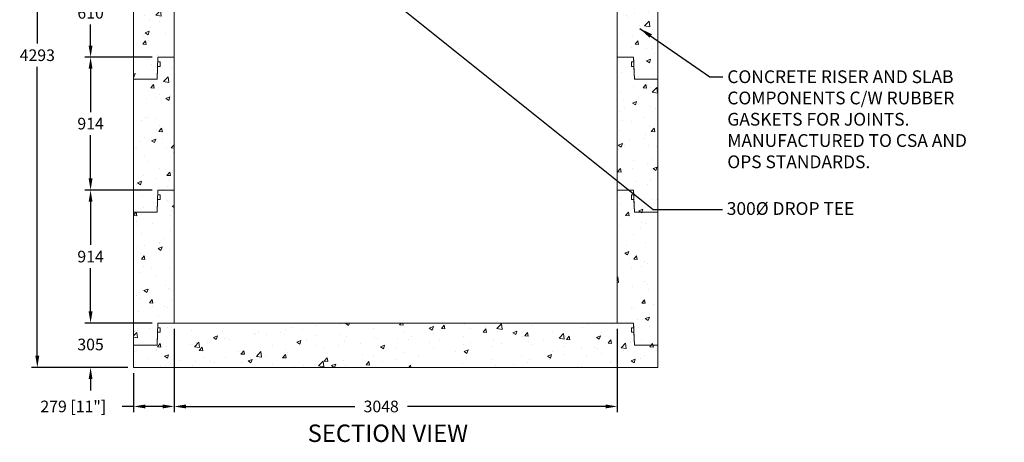
# Model space of a CAD drawing. Extents: x -5621 to 2902, y 11058 to 22376.
# Drawn here: x -4130 to 2644, y 11058 to 13963 of the extents above; entities that cross this region are included whole.
import ezdxf
from ezdxf.enums import TextEntityAlignment as Align

# ---------------------------------------------------------------- set-up
doc = ezdxf.new("R2010")
doc.units = 0
doc.header["$LTSCALE"] = 150
doc.header["$MEASUREMENT"] = 0
doc.layers.get('0').update_dxf_attribs({"linetype": 'CONTINUOUS'})
doc.layers.get('DEFPOINTS').update_dxf_attribs({"linetype": 'CONTINUOUS'})
doc.layers.add('DIM', color=154, linetype='CONTINUOUS', lineweight=9)
doc.layers.add('HATCH', color=8, linetype='CONTINUOUS', lineweight=9)
doc.styles.add('ROMANS', font='romans.shx')
doc.styles.add('SWISSL', font='swissl.ttf')
doc.dimstyles.get("Standard").update_dxf_attribs({"dimscale": 25, "dimtxt": 2.5, "dimasz": 3, "dimexe": 0.6, "dimexo": 1.5, "dimgap": 1, "dimtad": 0, "dimtih": 1, "dimtoh": 1, "dimdec": 4, "dimrnd": 1, "dimzin": 12, "dimdsep": 46, "dimtxsty": 'SWISSL', "dimcen": 0.09, "dimclrt": 256, "dimadec": 0, "dimazin": 0, "dimtfac": 1, "dimtdec": 4, "dimtofl": 0, "dimtmove": 0, "dimatfit": 3, "dimfxl": 1, "dimtolj": 1, "dimtzin": 0, "dimarcsym": 0})
doc.dimstyles.new('STANDARD$0', dxfattribs={"dimscale": 25, "dimtxt": 3, "dimasz": 3, "dimexe": 0.6, "dimexo": 1.5, "dimgap": 1, "dimtad": 0, "dimtih": 1, "dimtoh": 1, "dimdec": 4, "dimrnd": 1, "dimzin": 12, "dimdsep": 46, "dimtxsty": 'SWISSL', "dimcen": 0.09, "dimclrt": 256, "dimadec": 0, "dimazin": 0, "dimtfac": 1, "dimtdec": 4, "dimtofl": 0, "dimtmove": 0, "dimatfit": 3, "dimfxl": 1, "dimtolj": 1, "dimtzin": 0, "dimarcsym": 0})
pattern_1 = [(50, (-3996.74, 10009.74), (286.904, -25.101), [30, -330]), (355, (-3996.74, 10009.74), (-55.5, 300.877), [24, -264]), (100.4514, (-3972.83, 10007.65), (231.404, 275.776), [25.496, -280.457]), (46.184, (-3996.74, 10089.74), (426.896, -66.208), [45, -495]), (96.636, (-3961.16, 10084.22), (373.865, 389.647), [38.244, -420.685]), (351.184, (-3996.74, 10089.74), (373.865, 389.647), [36, -396]), (21, (-3956.74, 10069.74), (238.763, -161.048), [30, -330]), (326, (-3956.74, 10069.74), (97.326, 290.06), [24, -264]), (71.4514, (-3936.84, 10056.32), (336.089, 129.012), [25.496, -280.457]), (37.5, (-3996.74, 10009.74), (4.864, 133.1575), [0, -260.8, 0, -268, 0, -265]), (7.5, (-3996.74, 10009.74), (105.2278, 157.7647), [0, -152.8, 0, -254.8, 0, -101]), (327.5, (-4085.94, 10009.74), (213.529, -9.022), [0, -100, 0, -312, 0, -414]), (317.5, (-4125.94, 10009.74), (233.2745, 40.042), [0, -130, 0, -207.2, 0, -294])]

# ---------------------------------------------------------------- blocks, each defined once
blk = doc.blocks.new('*D179')
at = {"layer": 'DEFPOINTS', "color": 0, "lineweight": 15, "ltscale": 50, "transparency": 16777216}
for p in [(-3179.4, 11877.8), (-3642.3, 11572.8), (-3345.9, 11572.8)]:
    blk.add_point(p, dxfattribs=at)
at = {"layer": 'DIM', "color": 0, "lineweight": -2, "ltscale": 50, "transparency": 16777216}
for p, q in [((-3642.3, 11957.8), (-3642.3, 12037.8)), ((-3219.4, 11877.8), (-3682.3, 11877.8)), ((-3385.9, 11572.8), (-3682.3, 11572.8)), ((-3642.3, 11492.8), (-3642.3, 11412.8))]:
    blk.add_line(p, q, dxfattribs=at)
at = {"layer": 'DIM', "color": 0, "lineweight": 15, "ltscale": 50, "transparency": 16777216}
for points in [[(-3655.6, 11957.8), (-3628.9, 11957.8), (-3642.3, 11877.8)], [(-3655.6, 11492.8), (-3628.9, 11492.8), (-3642.3, 11572.8)]]:
    blk.add_solid(points, dxfattribs=at)
at = {"layer": 'DIM', "ltscale": 50, "transparency": 16777216, "insert": (-3642.3, 11730.2), "char_height": 80, "attachment_point": 5, "style": 'ROMANS'}
blk.add_mtext('\\A1;305', dxfattribs=at)
blk = doc.blocks.new('*D180')
at = {"layer": 'DEFPOINTS', "color": 0, "lineweight": 15, "ltscale": 50, "transparency": 16777216}
for p in [(-3642.3, 13705.8), (-3179.4, 13705.8), (-3179.4, 12791.8)]:
    blk.add_point(p, dxfattribs=at)
at = {"layer": 'DIM', "color": 0, "lineweight": -2, "ltscale": 50, "transparency": 16777216}
for p, q in [((-3219.4, 13705.8), (-3682.3, 13705.8)), ((-3642.3, 13625.8), (-3642.3, 13328.8)), ((-3642.3, 12871.8), (-3642.3, 13168.8)), ((-3219.4, 12791.8), (-3682.3, 12791.8))]:
    blk.add_line(p, q, dxfattribs=at)
at = {"layer": 'DIM', "color": 0, "lineweight": 15, "ltscale": 50, "transparency": 16777216}
for points in [[(-3655.6, 13625.8), (-3628.9, 13625.8), (-3642.3, 13705.8)], [(-3655.6, 12871.8), (-3628.9, 12871.8), (-3642.3, 12791.8)]]:
    blk.add_solid(points, dxfattribs=at)
at = {"layer": 'DIM', "ltscale": 50, "transparency": 16777216, "insert": (-3642.3, 13248.8), "char_height": 80, "attachment_point": 5, "style": 'ROMANS'}
blk.add_mtext('\\A1;914', dxfattribs=at)
blk = doc.blocks.new('*D186')
at = {"layer": 'DEFPOINTS', "color": 0, "lineweight": 15, "ltscale": 50, "transparency": 16777216}
for p in [(-3066.9, 11877.8), (-18.9, 11877.8), (-18.9, 11304.1)]:
    blk.add_point(p, dxfattribs=at)
at = {"layer": 'DIM', "color": 0, "lineweight": -2, "ltscale": 50, "transparency": 16777216}
for p, q in [((-3066.9, 11837.8), (-3066.9, 11264.1)), ((-18.9, 11837.8), (-18.9, 11264.1)), ((-2986.9, 11304.1), (-1823.9, 11304.1)), ((-98.9, 11304.1), (-1462, 11304.1))]:
    blk.add_line(p, q, dxfattribs=at)
at = {"layer": 'DIM', "color": 0, "lineweight": 15, "ltscale": 50, "transparency": 16777216}
for points in [[(-2986.9, 11317.5), (-2986.9, 11290.8), (-3066.9, 11304.1)], [(-98.9, 11317.5), (-98.9, 11290.8), (-18.9, 11304.1)]]:
    blk.add_solid(points, dxfattribs=at)
at = {"layer": 'DIM', "ltscale": 50, "transparency": 16777216, "insert": (-1642.9, 11304.1), "char_height": 80, "attachment_point": 5, "style": 'ROMANS'}
blk.add_mtext('\\A1;3048', dxfattribs=at)
blk = doc.blocks.new('*D187')
at = {"layer": 'DEFPOINTS', "color": 0, "lineweight": 15, "ltscale": 50, "transparency": 16777216}
for p in [(-3066.9, 11877.8), (-3345.9, 11572.8), (-3345.9, 11304.1)]:
    blk.add_point(p, dxfattribs=at)
at = {"layer": 'DIM', "color": 0, "lineweight": -2, "ltscale": 50, "transparency": 16777216}
for p, q in [((-3066.9, 11837.8), (-3066.9, 11264.1)), ((-3345.9, 11532.8), (-3345.9, 11264.1)), ((-3345.9, 11304.1), (-3425.9, 11304.1)), ((-3146.9, 11304.1), (-3265.9, 11304.1))]:
    blk.add_line(p, q, dxfattribs=at)
at = {"layer": 'DIM', "color": 0, "lineweight": 15, "ltscale": 50, "transparency": 16777216}
for points in [[(-3265.9, 11317.5), (-3265.9, 11290.8), (-3345.9, 11304.1)], [(-3146.9, 11317.5), (-3146.9, 11290.8), (-3066.9, 11304.1)]]:
    blk.add_solid(points, dxfattribs=at)
at = {"layer": 'DIM', "ltscale": 50, "transparency": 16777216, "insert": (-3761.1, 11304.1), "char_height": 80, "attachment_point": 5, "style": 'ROMANS'}
blk.add_mtext('\\A1;279 [11"]', dxfattribs=at)
blk = doc.blocks.new('*D188')
at = {"layer": 'DEFPOINTS', "color": 0, "lineweight": 15, "ltscale": 50, "transparency": 16777216}
for p in [(-3642.3, 12791.8), (-3179.4, 12791.8), (-3179.4, 11877.8)]:
    blk.add_point(p, dxfattribs=at)
at = {"layer": 'DIM', "color": 0, "lineweight": -2, "ltscale": 50, "transparency": 16777216}
for p, q in [((-3219.4, 12791.8), (-3682.3, 12791.8)), ((-3642.3, 12711.8), (-3642.3, 12414.8)), ((-3642.3, 11957.8), (-3642.3, 12254.8)), ((-3219.4, 11877.8), (-3682.3, 11877.8))]:
    blk.add_line(p, q, dxfattribs=at)
at = {"layer": 'DIM', "color": 0, "lineweight": 15, "ltscale": 50, "transparency": 16777216}
for points in [[(-3655.6, 12711.8), (-3628.9, 12711.8), (-3642.3, 12791.8)], [(-3655.6, 11957.8), (-3628.9, 11957.8), (-3642.3, 11877.8)]]:
    blk.add_solid(points, dxfattribs=at)
at = {"layer": 'DIM', "ltscale": 50, "transparency": 16777216, "insert": (-3642.3, 12334.8), "char_height": 80, "attachment_point": 5, "style": 'ROMANS'}
blk.add_mtext('\\A1;914', dxfattribs=at)
blk = doc.blocks.new('*D189')
at = {"layer": 'DEFPOINTS', "color": 0, "lineweight": 15, "ltscale": 50, "transparency": 16777216}
for p in [(-3042.5, 15865.8), (-4008.8, 11572.8), (-3385.9, 11572.8)]:
    blk.add_point(p, dxfattribs=at)
at = {"layer": 'DIM', "color": 0, "lineweight": -2, "ltscale": 50, "transparency": 16777216}
for p, q in [((-3082.5, 15865.8), (-4048.8, 15865.8)), ((-4008.8, 15785.8), (-4008.8, 13799.3)), ((-4008.8, 11652.8), (-4008.8, 13639.3)), ((-3425.9, 11572.8), (-4048.8, 11572.8))]:
    blk.add_line(p, q, dxfattribs=at)
at = {"layer": 'DIM', "color": 0, "lineweight": 15, "ltscale": 50, "transparency": 16777216}
for points in [[(-4022.1, 15785.8), (-3995.5, 15785.8), (-4008.8, 15865.8)], [(-4022.1, 11652.8), (-3995.5, 11652.8), (-4008.8, 11572.8)]]:
    blk.add_solid(points, dxfattribs=at)
at = {"layer": 'DIM', "ltscale": 50, "transparency": 16777216, "insert": (-4008.8, 13719.3), "char_height": 80, "attachment_point": 5, "style": 'ROMANS'}
blk.add_mtext('\\A1;4293', dxfattribs=at)
blk = doc.blocks.new('*D190')
at = {"layer": 'DEFPOINTS', "color": 0, "lineweight": 15, "ltscale": 50, "transparency": 16777216}
for p in [(-3642.3, 14315.8), (-3179.4, 14315.8), (-3179.4, 13705.8)]:
    blk.add_point(p, dxfattribs=at)
at = {"layer": 'DIM', "color": 0, "lineweight": -2, "ltscale": 50, "transparency": 16777216}
for p, q in [((-3219.4, 14315.8), (-3682.3, 14315.8)), ((-3642.3, 14235.8), (-3642.3, 14090.8)), ((-3642.3, 13785.8), (-3642.3, 13930.8)), ((-3219.4, 13705.8), (-3682.3, 13705.8))]:
    blk.add_line(p, q, dxfattribs=at)
at = {"layer": 'DIM', "color": 0, "lineweight": 15, "ltscale": 50, "transparency": 16777216}
for points in [[(-3655.6, 14235.8), (-3628.9, 14235.8), (-3642.3, 14315.8)], [(-3655.6, 13785.8), (-3628.9, 13785.8), (-3642.3, 13705.8)]]:
    blk.add_solid(points, dxfattribs=at)
at = {"layer": 'DIM', "ltscale": 50, "transparency": 16777216, "insert": (-3642.3, 14010.8), "char_height": 80, "attachment_point": 5, "style": 'ROMANS'}
blk.add_mtext('\\A1;610', dxfattribs=at)

msp = doc.modelspace()

# ---------------------------------------------------------------- hatches: boundary and pattern name
at = {"layer": 'HATCH', "lineweight": 15, "ltscale": 50}
h = msp.add_hatch(dxfattribs=at)
h.set_pattern_fill('AR-CONC', color=256, scale=40, style=0)
h.set_pattern_definition([(50, (-3996.74, 10009.74), (286.904, -25.101), [30, -330]), (355, (-3996.74, 10009.74), (-55.5, 300.877), [24, -264]), (100.4514, (-3972.83, 10007.65), (231.404, 275.776), [25.496, -280.457]), (46.184, (-3996.74, 10089.74), (426.896, -66.208), [45, -495]), (96.6356, (-3961.16, 10084.22), (373.865, 389.647), [38.244, -420.685]), (351.184, (-3996.74, 10089.74), (373.865, 389.647), [36, -396]), (21, (-3956.74, 10069.74), (238.763, -161.048), [30, -330]), (326, (-3956.74, 10069.74), (97.326, 290.06), [24, -264]), (71.4514, (-3936.84, 10056.32), (336.089, 129.012), [25.496, -280.457]), (37.5, (-3996.74, 10009.74), (4.864, 133.1575), [0, -260.8, 0, -268, 0, -265]), (7.5, (-3996.74, 10009.74), (105.2278, 157.7647), [0, -152.8, 0, -254.8, 0, -101]), (327.5, (-4085.94, 10009.74), (213.529, -9.022), [0, -100, 0, -312, 0, -414]), (317.5, (-4125.94, 10009.74), (233.2745, 40.042), [0, -130, 0, -207.2, 0, -294])])
h.paths.add_polyline_path([(78.6, 14251.8), (78.6, 14283.8), (94.7, 14283.8), (93.6, 14315.8), (-18.9, 14315.8), (-18.9, 13705.8), (93.6, 13705.8), (98.9, 13553.8), (260.1, 13553.8), (260.1, 14163.8), (98.9, 14163.8), (95.8, 14251.8)])
h.paths.add_polyline_path([(-3164.4, 14251.8), (-3164.4, 14283.8), (-3180.5, 14283.8), (-3179.4, 14315.8), (-3066.9, 14315.8), (-3066.9, 13705.8), (-3179.4, 13705.8), (-3184.7, 13553.8), (-3345.9, 13553.8), (-3345.9, 14163.8), (-3184.7, 14163.8), (-3181.6, 14251.8)])
h = msp.add_hatch(dxfattribs=at)
h.set_pattern_fill('AR-CONC', color=256, scale=40, style=0)
h.set_pattern_definition(pattern_1)
h.paths.add_polyline_path([(98.9, 13553.8), (95.8, 13641.8), (78.6, 13641.8), (78.6, 13673.8), (94.7, 13673.8), (93.6, 13705.8), (-18.9, 13705.8), (-18.9, 12791.8), (93.6, 12791.8), (98.9, 12639.8), (260.1, 12639.8), (260.1, 13553.8)])
h.paths.add_polyline_path([(-3184.7, 13553.8), (-3181.6, 13641.8), (-3164.4, 13641.8), (-3164.4, 13673.8), (-3180.5, 13673.8), (-3179.4, 13705.8), (-3066.9, 13705.8), (-3066.9, 12791.8), (-3179.4, 12791.8), (-3184.7, 12639.8), (-3345.9, 12639.8), (-3345.9, 13553.8)])
h = msp.add_hatch(dxfattribs=at)
h.set_pattern_fill('AR-CONC', color=256, scale=40, style=0)
h.set_pattern_definition(pattern_1)
h.paths.add_polyline_path([(98.9, 12639.8), (95.8, 12727.8), (78.6, 12727.8), (78.6, 12759.8), (94.7, 12759.8), (93.6, 12791.8), (-18.9, 12791.8), (-18.9, 11877.8), (93.6, 11877.8), (98.9, 11725.8), (260.1, 11725.8), (260.1, 12639.8)])
h.paths.add_polyline_path([(-3184.7, 12639.8), (-3181.6, 12727.8), (-3164.4, 12727.8), (-3164.4, 12759.8), (-3180.5, 12759.8), (-3179.4, 12791.8), (-3066.9, 12791.8), (-3066.9, 11877.8), (-3179.4, 11877.8), (-3184.7, 11725.8), (-3345.9, 11725.8), (-3345.9, 12639.8)])
h = msp.add_hatch(dxfattribs=at)
h.set_pattern_fill('AR-CONC', color=256, scale=40, style=0)
h.set_pattern_definition(pattern_1)
h.paths.add_polyline_path([(260.1, 11572.8), (-3345.9, 11572.8), (-3345.9, 11725.8), (-3184.7, 11725.8), (-3181.6, 11813.8), (-3164.4, 11813.8), (-3164.4, 11845.8), (-3180.5, 11845.8), (-3179.4, 11877.8), (93.6, 11877.8), (94.7, 11845.8), (78.6, 11845.8), (78.6, 11813.8), (95.8, 11813.8), (98.9, 11725.8), (260.1, 11725.8)])

# ---------------------------------------------------------------- linework, layer by layer
at = {"lineweight": 15, "ltscale": 50}
for points in [[(-3164.4, 14251.8), (-3164.4, 14283.8), (-3180.5, 14283.8), (-3179.4, 14315.8), (-3066.9, 14315.8), (-3066.9, 13705.8), (-3179.4, 13705.8), (-3184.7, 13553.8), (-3345.9, 13553.8), (-3345.9, 14163.8), (-3184.7, 14163.8), (-3181.6, 14251.8)], [(78.6, 14251.8), (78.6, 14283.8), (94.7, 14283.8), (93.6, 14315.8), (-18.9, 14315.8), (-18.9, 13705.8), (93.6, 13705.8), (98.9, 13553.8), (260.1, 13553.8), (260.1, 14163.8), (98.9, 14163.8), (95.8, 14251.8)], [(-3184.7, 13553.8), (-3181.6, 13641.8), (-3164.4, 13641.8), (-3164.4, 13673.8), (-3180.5, 13673.8), (-3179.4, 13705.8), (-3066.9, 13705.8), (-3066.9, 12791.8), (-3179.4, 12791.8), (-3184.7, 12639.8), (-3345.9, 12639.8), (-3345.9, 13553.8)], [(98.9, 13553.8), (95.8, 13641.8), (78.6, 13641.8), (78.6, 13673.8), (94.7, 13673.8), (93.6, 13705.8), (-18.9, 13705.8), (-18.9, 12791.8), (93.6, 12791.8), (98.9, 12639.8), (260.1, 12639.8), (260.1, 13553.8)], [(-3184.7, 12639.8), (-3181.6, 12727.8), (-3164.4, 12727.8), (-3164.4, 12759.8), (-3180.5, 12759.8), (-3179.4, 12791.8), (-3066.9, 12791.8), (-3066.9, 11877.8), (-3179.4, 11877.8), (-3184.7, 11725.8), (-3345.9, 11725.8), (-3345.9, 12639.8)], [(98.9, 12639.8), (95.8, 12727.8), (78.6, 12727.8), (78.6, 12759.8), (94.7, 12759.8), (93.6, 12791.8), (-18.9, 12791.8), (-18.9, 11877.8), (93.6, 11877.8), (98.9, 11725.8), (260.1, 11725.8), (260.1, 12639.8)], [(260.1, 11572.8), (-3345.9, 11572.8), (-3345.9, 11725.8), (-3184.7, 11725.8), (-3181.6, 11813.8), (-3164.4, 11813.8), (-3164.4, 11845.8), (-3180.5, 11845.8), (-3179.4, 11877.8), (93.6, 11877.8), (94.7, 11845.8), (78.6, 11845.8), (78.6, 11813.8), (95.8, 11813.8), (98.9, 11725.8), (260.1, 11725.8)]]:
    msp.add_lwpolyline(points, close=True, dxfattribs=at)

# ---------------------------------------------------------------- texts
at = {"layer": 'DIM', "ltscale": 50, "style": 'ROMANS'}
msp.add_text('%%USECTION VIEW', height=120, dxfattribs=at).set_placement((-1597.1, 11059.8), align=Align.CENTER)
at = {"layer": 'DIM', "char_height": 87.76, "attachment_point": 1, "style": 'SWISSL'}
for s, insert in [('{\\Fromans|c0;CONCRETE RISER AND SLAB\\PCOMPONENTS C/W RUBBER\\PGASKETS FOR JOINTS.\\PMANUFACTURED TO CSA AND\\POPS STANDARDS.}', (738.3, 13615.4)), ('{\\Fromans|c0;300%%C DROP TEE}', (734.5, 12709.1))]:
    msp.add_mtext(s, dxfattribs=dict(at, insert=insert))

# ---------------------------------------------------------------- dimensions: what is measured, and where the dimension line sits
at = {"layer": 'DIM', "ltscale": 50}
for base, p1, p2, picture, middle in [((-4008.8, 11572.8), (-3042.5, 15865.8), (-3385.9, 11572.8), '*D189', (-4008.8, 13719.3)), ((-3642.3, 14315.8), (-3179.4, 13705.8), (-3179.4, 14315.8), '*D190', (-3642.3, 14010.8)), ((-3642.3, 13705.8), (-3179.4, 12791.8), (-3179.4, 13705.8), '*D180', (-3642.3, 13248.8)), ((-3642.3, 12791.8), (-3179.4, 11877.8), (-3179.4, 12791.8), '*D188', (-3642.3, 12334.8))]:
    dim = msp.add_linear_dim(base=base, p1=p1, p2=p2, angle=90, dimstyle='STANDARD$0', override={"dimscale": 40, "dimtxt": 2, "dimasz": 2, "dimexe": 1, "dimexo": 1, "dimdec": 0, "dimtxsty": 'ROMANS', "dimcen": -0.09, "dimtdec": 0}, dxfattribs=at)
    dim.commit()
    dim.dimension.update_dxf_attribs({"geometry": picture, "text_midpoint": middle})
for base, p1, angle, dimstyle, override, picture, middle in [((-3642.3, 11572.8), (-3179.4, 11877.8), 90, 'STANDARD$0', {"dimscale": 40, "dimtxt": 2, "dimasz": 2, "dimexe": 1, "dimexo": 1, "dimdec": 0, "dimtxsty": 'ROMANS', "dimcen": -0.09, "dimtdec": 0}, '*D179', (-3642.3, 11730.2)), ((-3345.9, 11304.1), (-3066.9, 11877.8), 180, 'Standard', {"dimscale": 40, "dimtxt": 2, "dimasz": 2, "dimexe": 1, "dimexo": 1, "dimgap": 1, "dimdec": 0, "dimtxsty": 'ROMANS', "dimcen": -0.09, "dimtdec": 0, "dimtmove": 0}, '*D187', (-3761.1, 11304.1))]:
    dim = msp.add_linear_dim(base=base, p1=p1, p2=(-3345.9, 11572.8), angle=angle, dimstyle=dimstyle, override=override, dxfattribs=at)
    dim.commit()
    dim.dimension.update_dxf_attribs({"geometry": picture, "text_midpoint": middle, "dimtype": 160})
dim = msp.add_linear_dim(base=(-18.9, 11304.1), p1=(-3066.9, 11877.8), p2=(-18.9, 11877.8), dimstyle='STANDARD$0', override={"dimscale": 40, "dimtxt": 2, "dimasz": 2, "dimexe": 1, "dimexo": 1, "dimdec": 0, "dimtxsty": 'ROMANS', "dimcen": -0.09, "dimtdec": 0}, dxfattribs=at)
dim.commit()
dim.dimension.update_dxf_attribs({"geometry": '*D186', "text_midpoint": (-1642.9, 11304.1), "dimtype": 160})

# ---------------------------------------------------------------- leaders
at = {"layer": 'DIM', "annotation_type": 0, "has_hookline": 1, "hookline_direction": 0}
msp.add_leader([(-1974.9, 14421.8), (229.3, 12657.6), (704.5, 12657.6)], dimstyle='Standard', override={"dimscale": 30}, dxfattribs=at)
at = {"layer": 'DIM', "annotation_type": 0, "has_hookline": 1, "hookline_direction": 0, "text_width": 1905.6}
msp.add_leader([(137.4, 13902.7), (618.3, 13570.4), (708.3, 13570.4)], dimstyle='Standard', override={"dimscale": 30, "dimgap": 1, "dimtad": 0}, dxfattribs=at)

doc.saveas('drawing.dxf')
